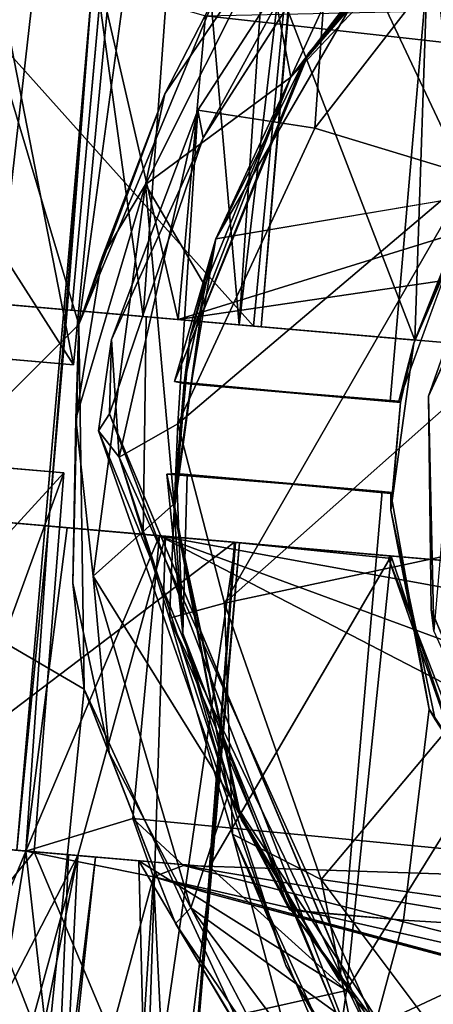
# Model space of a CAD drawing. Units: inches. Extents: x -14.5 to 10.7, y -12.9 to 13.1.
# Drawn here: x -4.4 to -4.2, y 11.7 to 12.2 of the extents above; entities that cross this region are included whole.
import ezdxf

# ---------------------------------------------------------------- set-up
doc = ezdxf.new("R2010")
doc.units = ezdxf.units.IN
doc.header["$MEASUREMENT"] = 0
doc.layers.add('SEAT-BASE', color=5, linetype='Continuous')
doc.layers.add('SEAT-CASTER', color=5, linetype='Continuous')

msp = doc.modelspace()

# ---------------------------------------------------------------- linework, layer by layer
at = {"layer": 'SEAT-BASE'}
for points, invisible_edges in [([(-4.12195, 12.18411, 2.17072), (-4.23988, 12.29111, 2.17188), (-4.14814, 12.38156, 2.17181)], 13), ([(-4.12195, 12.18411, 2.17072), (-4.3083, 12.18474, 2.17257), (-4.23988, 12.29111, 2.17188)], 13), ([(-4.12195, 12.18411, 2.17072), (-4.35931, 12.03452, 2.17312), (-4.3083, 12.18474, 2.17257)], 13), ([(-4.18544, 12.04409, 2.17071), (-4.35931, 12.03452, 2.17312), (-4.12195, 12.18411, 2.17072)], 3), ([(-4.35931, 12.03452, 2.17312), (-4.18544, 12.04409, 2.17071), (-4.18408, 11.92807, 2.17071)], 13), ([(-4.35931, 12.03452, 2.17312), (-4.13879, 11.81967, 2.17071), (-4.19248, 11.63788, 2.17093)], 1), ([(-4.35931, 12.03452, 2.17312), (-4.18408, 11.92807, 2.17071), (-4.13879, 11.81967, 2.17071)], 13), ([(-4.04839, 11.73353, 2.17071), (-4.19248, 11.63788, 2.17093), (-4.13879, 11.81967, 2.17071)], 1), ([(-4.04839, 11.73353, 2.17071), (-4.13961, 11.55681, 2.1758), (-4.19248, 11.63788, 2.17093)], 12)]:
    msp.add_3dface(points, dxfattribs=dict(at, invisible_edges=invisible_edges))
for points in [[(-4.24748, 12.1899, 2.84416), (-4.16246, 12.16425, 3.22647), (-4.14478, 12.32202, 2.88291)], [(-4.14478, 12.32202, 2.88291), (-4.23881, 12.31137, 2.18878), (-4.24748, 12.1899, 2.84416)], [(-4.24748, 12.1899, 2.84416), (-4.23881, 12.31137, 2.18878), (-4.31104, 12.19969, 2.19119)], [(-4.31104, 12.19969, 2.19119), (-4.23881, 12.31137, 2.18878), (-4.3083, 12.18474, 2.17257)], [(-4.23988, 12.29111, 2.17188), (-4.3083, 12.18474, 2.17257), (-4.23881, 12.31137, 2.18878)], [(-4.354, 12.01091, 2.54198), (-4.31104, 12.19969, 2.19119), (-4.35822, 12.07505, 2.18188)], [(-4.35822, 12.07505, 2.18188), (-4.31104, 12.19969, 2.19119), (-4.3083, 12.18474, 2.17257)], [(-4.32203, 12.02916, 2.81345), (-4.31104, 12.19969, 2.19119), (-4.354, 12.01091, 2.54198)], [(-4.24748, 12.1899, 2.84416), (-4.31104, 12.19969, 2.19119), (-4.32203, 12.02916, 2.81345)], [(-4.16246, 12.16425, 3.22647), (-4.24748, 12.1899, 2.84416), (-4.32203, 12.02916, 2.81345)], [(-4.3083, 12.18474, 2.17257), (-4.35931, 12.03452, 2.17312), (-4.35822, 12.07505, 2.18188)], [(-4.16718, 12.09621, 2.28494), (-4.18544, 12.04409, 2.17071), (-4.12195, 12.18411, 2.17072)], [(-4.16246, 12.16425, 3.22647), (-4.32203, 12.02916, 2.81345), (-4.29658, 11.93154, 3.14562)], [(-4.29658, 11.93154, 3.14562), (-4.129, 12.07995, 3.39388), (-4.16246, 12.16425, 3.22647)], [(-4.1825, 11.91624, 2.28494), (-4.18544, 12.04409, 2.17071), (-4.16718, 12.09621, 2.28494)], [(-4.129, 12.07995, 3.39388), (-4.29658, 11.93154, 3.14562), (-4.07824, 11.97812, 3.54311)], [(-4.35931, 12.03452, 2.17312), (-4.3653, 12.02532, 2.19106), (-4.35822, 12.07505, 2.18188)], [(-4.3653, 12.02532, 2.19106), (-4.354, 12.01091, 2.54198), (-4.35822, 12.07505, 2.18188)], [(-4.1825, 11.91624, 2.28494), (-4.18408, 11.92807, 2.17071), (-4.18544, 12.04409, 2.17071)], [(-4.20349, 11.62938, 2.18479), (-4.3653, 12.02532, 2.19106), (-4.35931, 12.03452, 2.17312)], [(-4.20349, 11.62938, 2.18479), (-4.35931, 12.03452, 2.17312), (-4.19248, 11.63788, 2.17093)], [(-4.32203, 12.02916, 2.81345), (-4.354, 12.01091, 2.54198), (-4.32656, 11.92343, 2.97897)], [(-4.32203, 12.02916, 2.81345), (-4.32656, 11.92343, 2.97897), (-4.29658, 11.93154, 3.14562)], [(-4.26316, 11.73445, 2.19116), (-4.354, 12.01091, 2.54198), (-4.3653, 12.02532, 2.19106)], [(-4.20349, 11.62938, 2.18479), (-4.26316, 11.73445, 2.19116), (-4.3653, 12.02532, 2.19106)], [(-4.26316, 11.73445, 2.19116), (-4.12562, 11.50555, 2.69679), (-4.354, 12.01091, 2.54198)], [(-4.354, 12.01091, 2.54198), (-4.12562, 11.50555, 2.69679), (-4.32656, 11.92343, 2.97897)], [(-4.07824, 11.97812, 3.54311), (-4.29658, 11.93154, 3.14562), (-4.24389, 11.78117, 3.45889)], [(-4.24389, 11.78117, 3.45889), (-3.93842, 11.73768, 3.7777), (-4.07824, 11.97812, 3.54311)], [(-4.29658, 11.93154, 3.14562), (-4.32656, 11.92343, 2.97897), (-4.29229, 11.8058, 3.29769)], [(-4.29658, 11.93154, 3.14562), (-4.29229, 11.8058, 3.29769), (-4.24389, 11.78117, 3.45889)], [(-4.1825, 11.91624, 2.28494), (-4.13879, 11.81967, 2.17071), (-4.18408, 11.92807, 2.17071)], [(-4.32656, 11.92343, 2.97897), (-4.07523, 11.3287, 3.06559), (-4.29229, 11.8058, 3.29769)], [(-4.32656, 11.92343, 2.97897), (-4.12562, 11.50555, 2.69679), (-4.07523, 11.3287, 3.06559)], [(-4.29229, 11.8058, 3.29769), (-4.07523, 11.3287, 3.06559), (-4.23391, 11.5893, 3.57243)], [(-4.24389, 11.78117, 3.45889), (-4.29229, 11.8058, 3.29769), (-4.20917, 11.61083, 3.63496)], [(-4.29229, 11.8058, 3.29769), (-4.23391, 11.5893, 3.57243), (-4.20917, 11.61083, 3.63496)], [(-4.24389, 11.78117, 3.45889), (-4.20917, 11.61083, 3.63496), (-4.10718, 11.59906, 3.74521)], [(-3.93842, 11.73768, 3.7777), (-4.24389, 11.78117, 3.45889), (-4.10718, 11.59906, 3.74521)], [(-4.20349, 11.62938, 2.18479), (-4.12562, 11.50555, 2.69679), (-4.26316, 11.73445, 2.19116)]]:
    msp.add_3dface(points, dxfattribs=at)
at = {"layer": 'SEAT-CASTER'}
for points in [[(-4.26552, 12.42637, 1.14273), (-4.28863, 12.08301, 1.12582), (-4.24569, 12.44502, 1.02517)], [(-4.24569, 12.44502, 1.02517), (-4.28863, 12.08301, 1.12582), (-4.27672, 12.08199, 0.94374)], [(-4.27672, 12.08199, 0.94374), (-4.25996, 12.273, 0.94305), (-4.24569, 12.44502, 1.02517)], [(-4.31738, 12.41301, 1.24079), (-4.28863, 12.08301, 1.12582), (-4.26552, 12.42637, 1.14273)], [(-4.44764, 12.41302, 1.871), (-4.3789, 12.06124, 1.83677), (-4.60684, 12.08108, 1.88359)], [(-4.44764, 12.41302, 1.871), (-4.35925, 12.267, 1.83857), (-4.3789, 12.06124, 1.83677)], [(-4.38485, 12.40482, 1.31758), (-4.34094, 12.08758, 1.2337), (-4.31738, 12.41301, 1.24079)], [(-4.31738, 12.41301, 1.24079), (-4.34094, 12.08758, 1.2337), (-4.28863, 12.08301, 1.12582)], [(-4.42026, 12.09448, 1.32248), (-4.38485, 12.40482, 1.31758), (-4.42101, 12.27238, 1.3367)], [(-4.38485, 12.40482, 1.31758), (-4.42026, 12.09448, 1.32248), (-4.34094, 12.08758, 1.2337)], [(-4.37599, 12.0831, 1.91955), (-4.46638, 12.38468, 1.93308), (-4.50045, 11.95919, 1.94697)], [(-4.37599, 12.0831, 1.91955), (-4.33561, 12.37851, 1.89753), (-4.46638, 12.38468, 1.93308)], [(-4.30092, 12.26343, 1.89056), (-4.33561, 12.37851, 1.89753), (-4.37599, 12.0831, 1.91955)], [(-4.26046, 12.21769, 2.12063), (-4.19517, 12.35962, 2.12011), (-4.27453, 12.28942, 2.11656)], [(-4.13931, 12.34575, 2.12062), (-4.19517, 12.35962, 2.12011), (-4.26046, 12.21769, 2.12063)], [(-4.11945, 12.3562, 1.72159), (-4.10254, 12.22251, 1.69855), (-4.18514, 12.30614, 1.76116)], [(-4.21578, 12.27428, 1.98803), (-4.13931, 12.34575, 2.12062), (-4.26046, 12.21769, 2.12063)], [(-4.18514, 12.30614, 1.76116), (-4.193, 12.0747, 1.74855), (-4.26386, 12.2587, 1.79941)], [(-4.25345, 12.22642, 1.94074), (-4.25066, 12.23098, 1.86988), (-4.18323, 12.30765, 1.91156)], [(-4.18323, 12.30765, 1.91156), (-4.25066, 12.23098, 1.86988), (-4.18323, 12.30765, 1.83334)], [(-4.18514, 12.30614, 1.76116), (-4.16575, 12.14326, 1.73624), (-4.193, 12.0747, 1.74855)], [(-4.18514, 12.30614, 1.76116), (-4.10254, 12.22251, 1.69855), (-4.16575, 12.14326, 1.73624)], [(-4.26046, 12.21769, 2.12063), (-4.27453, 12.28942, 2.11656), (-4.33966, 12.15933, 2.12002)], [(-4.27453, 12.28942, 2.11656), (-4.32909, 12.20866, 2.10927), (-4.33966, 12.15933, 2.12002)], [(-4.27453, 12.28942, 2.11656), (-4.30092, 12.26343, 1.89056), (-4.32909, 12.20866, 2.10927)], [(-4.3789, 12.06124, 1.83677), (-4.51936, 12.28094, 1.64818), (-4.57927, 12.07869, 1.60896)], [(-4.51936, 12.28094, 1.64818), (-4.3789, 12.06124, 1.83677), (-4.35925, 12.267, 1.83857)], [(-4.45383, 12.27524, 1.57012), (-4.28088, 12.08235, 1.79739), (-4.47707, 12.09942, 1.55676)], [(-4.28088, 12.08235, 1.79739), (-4.45383, 12.27524, 1.57012), (-4.26386, 12.2587, 1.79941)], [(-4.21756, 12.27393, 1.95921), (-4.26046, 12.21769, 2.12063), (-4.3014, 12.12971, 1.95817)], [(-4.16082, 12.15348, 1.95863), (-4.21756, 12.27393, 1.95921), (-4.3014, 12.12971, 1.95817)], [(-4.21578, 12.27428, 1.98803), (-4.26046, 12.21769, 2.12063), (-4.21756, 12.27393, 1.95921)], [(-4.15464, 12.26895, 1.95921), (-4.21756, 12.27393, 1.95921), (-4.16082, 12.15348, 1.95863)], [(-4.36872, 12.26783, 0.56551), (-4.39238, 11.9735, 0.66744), (-4.40968, 11.79717, 0.56551)], [(-4.36872, 12.26783, 0.56551), (-4.38234, 12.09118, 0.65935), (-4.39238, 11.9735, 0.66744)], [(-4.36377, 12.26743, 0.70866), (-4.32181, 12.08591, 0.79383), (-4.37968, 12.09095, 0.70533)], [(-4.36377, 12.26743, 0.70866), (-4.30692, 12.25118, 0.79683), (-4.32181, 12.08591, 0.79383)], [(-4.32909, 12.20866, 2.10927), (-4.30092, 12.26343, 1.89056), (-4.37599, 12.0831, 1.91955)], [(-4.30692, 12.25118, 0.79683), (-3.92116, 12.25936, 0.82112), (-3.92545, 12.20863, 0.79557)], [(-4.26386, 12.2587, 1.79941), (-4.193, 12.0747, 1.74855), (-4.28088, 12.08235, 1.79739)], [(-4.32181, 12.08591, 0.79383), (-4.30692, 12.25118, 0.79683), (-3.92545, 12.20863, 0.79557)], [(-4.25345, 12.22642, 1.94074), (-4.32377, 12.05216, 1.90002), (-4.25066, 12.23098, 1.86988)], [(-4.3014, 12.12971, 1.95817), (-4.32377, 12.05216, 1.90002), (-4.25345, 12.22642, 1.94074)], [(-4.26046, 12.21769, 2.12063), (-4.33966, 12.15933, 2.12002), (-4.30731, 12.10447, 2.12062)], [(-4.31543, 12.07593, 2.01864), (-4.26046, 12.21769, 2.12063), (-4.30731, 12.10447, 2.12062)], [(-4.3014, 12.12971, 1.95817), (-4.26046, 12.21769, 2.12063), (-4.31543, 12.07593, 2.01864)], [(-4.32909, 12.20866, 2.10927), (-4.37599, 12.0831, 1.91955), (-4.3632, 12.11984, 2.10927)], [(-4.3632, 12.11984, 2.10927), (-4.33966, 12.15933, 2.12002), (-4.32909, 12.20866, 2.10927)], [(-4.32181, 12.08591, 0.79383), (-3.92545, 12.20863, 0.79557), (-3.75647, 12.1688, 0.79532)], [(-4.32181, 12.08591, 0.79383), (-3.75647, 12.1688, 0.79532), (-3.66601, 12.02889, 0.79648)], [(-4.16575, 12.14326, 1.73624), (-4.15559, 12.16059, 0.94346), (-4.193, 12.0747, 0.94346)], [(-4.33966, 12.15933, 2.12002), (-4.37757, 12.03184, 2.11331), (-4.36815, 11.94623, 2.12004)], [(-4.37757, 12.03184, 2.11331), (-4.33966, 12.15933, 2.12002), (-4.3632, 12.11984, 2.10927)], [(-4.324, 11.98565, 2.12061), (-4.33966, 12.15933, 2.12002), (-4.36815, 11.94623, 2.12004)], [(-4.30731, 12.10447, 2.12062), (-4.33966, 12.15933, 2.12002), (-4.324, 11.98565, 2.12061)], [(-4.15664, 12.15847, 2.01824), (-4.16082, 12.15348, 1.95863), (-4.19347, 12.07299, 2.01826)], [(-4.19347, 12.07299, 2.01826), (-4.16082, 12.15348, 1.95863), (-4.20166, 12.04143, 1.95921)], [(-4.16575, 12.14326, 1.73624), (-4.193, 12.0747, 0.94346), (-4.193, 12.0747, 1.74855)], [(-4.3014, 12.12971, 1.95817), (-4.31852, 12.05104, 1.97889), (-4.32377, 12.05216, 1.90002)], [(-4.3014, 12.12971, 1.95817), (-4.31543, 12.07593, 2.01864), (-4.31852, 12.05104, 1.97889)], [(-4.3632, 12.11984, 2.10927), (-4.37599, 12.0831, 1.91955), (-4.37757, 12.03184, 2.11331)], [(-4.31543, 12.07593, 2.01864), (-4.30731, 12.10447, 2.12062), (-4.32407, 11.98199, 2.01915)], [(-4.32407, 11.98199, 2.01915), (-4.30731, 12.10447, 2.12062), (-4.324, 11.98565, 2.12061)], [(-4.50045, 11.95919, 1.94697), (-4.37307, 11.88476, 1.91028), (-4.37599, 12.0831, 1.91955)], [(-4.37307, 11.88476, 1.91028), (-4.37918, 11.94248, 2.10733), (-4.37599, 12.0831, 1.91955)], [(-4.37599, 12.0831, 1.91955), (-4.37918, 11.94248, 2.10733), (-4.37757, 12.03184, 2.11331)], [(-4.32407, 11.98199, 2.01915), (-4.32279, 12.0021, 1.97889), (-4.31543, 12.07593, 2.01864)], [(-4.31852, 12.05104, 1.97889), (-4.31543, 12.07593, 2.01864), (-4.32279, 12.0021, 1.97889)], [(-4.19347, 12.07299, 2.01826), (-4.20071, 12.04068, 1.97889), (-4.20605, 11.9821, 2.01823)], [(-4.19347, 12.07299, 2.01826), (-4.20166, 12.04143, 1.95921), (-4.20071, 12.04068, 1.97889)], [(-4.20605, 11.9821, 2.01823), (-4.20071, 12.04068, 1.97889), (-4.20486, 11.99175, 1.97889)], [(-4.38402, 12.00241, 1.83677), (-4.50632, 11.66726, 1.86925), (-4.61196, 12.02225, 1.88359)], [(-4.56033, 11.81028, 1.64818), (-4.38402, 12.00241, 1.83677), (-4.58434, 12.01984, 1.60901)], [(-4.38402, 12.00241, 1.83677), (-4.56033, 11.81028, 1.64818), (-4.40022, 11.79634, 1.83857)], [(-4.40022, 11.79634, 1.83857), (-4.50632, 11.66726, 1.86925), (-4.38402, 12.00241, 1.83677)], [(-4.32279, 12.0021, 1.97889), (-4.31923, 11.91503, 1.95774), (-4.32806, 12.0018, 1.90046)], [(-4.32806, 12.0018, 1.90046), (-4.28903, 11.81815, 1.94076), (-4.28732, 11.81371, 1.87007)], [(-4.32806, 12.0018, 1.90046), (-4.31923, 11.91503, 1.95774), (-4.28903, 11.81815, 1.94076)], [(-4.32407, 11.98199, 2.01915), (-4.31923, 11.91503, 1.95774), (-4.32279, 12.0021, 1.97889)], [(-4.20486, 11.99175, 1.97889), (-4.31695, 12.0015, 1.95871), (-4.20603, 11.9913, 1.95921)], [(-4.20605, 11.9821, 2.01823), (-4.20486, 11.99175, 1.97889), (-4.20603, 11.9913, 1.95921)], [(-4.20605, 11.9821, 2.01823), (-4.20603, 11.9913, 1.95921), (-4.18516, 11.87387, 1.95863)], [(-4.324, 11.98565, 2.12061), (-4.36815, 11.94623, 2.12004), (-4.29439, 11.82785, 2.12063)], [(-4.29439, 11.82785, 2.12063), (-4.32407, 11.98199, 2.01915), (-4.324, 11.98565, 2.12061)], [(-4.29112, 11.96468, 1.79739), (-4.50191, 11.80519, 1.55912), (-4.48026, 11.98115, 1.56816)], [(-4.29439, 11.82785, 2.12063), (-4.31923, 11.91503, 1.95774), (-4.32407, 11.98199, 2.01915)], [(-4.20605, 11.9821, 2.01823), (-4.18516, 11.87387, 1.95863), (-4.1819, 11.86824, 2.01824)], [(-4.42702, 11.97651, 1.31948), (-4.41456, 11.65547, 1.28289), (-4.32868, 11.96795, 1.19851)], [(-4.40968, 11.79717, 0.56551), (-4.39238, 11.9735, 0.66744), (-4.40474, 11.79671, 0.70866)], [(-4.38233, 11.97262, 0.71862), (-4.40474, 11.79671, 0.70866), (-4.39238, 11.9735, 0.66744)], [(-4.33205, 11.96824, 0.79384), (-4.40474, 11.79671, 0.70866), (-4.38233, 11.97262, 0.71862)], [(-4.32868, 11.96795, 1.19851), (-4.41456, 11.65547, 1.28289), (-4.33989, 11.62584, 1.1561)], [(-4.34644, 11.81435, 0.79426), (-4.40474, 11.79671, 0.70866), (-4.33205, 11.96824, 0.79384)], [(-4.34644, 11.81435, 0.79426), (-4.33205, 11.96824, 0.79384), (-3.96301, 11.77732, 0.79625)], [(-4.32868, 11.96795, 1.19851), (-4.33989, 11.62584, 1.1561), (-4.29053, 11.96462, 1.07164)], [(-3.81389, 11.77799, 0.79556), (-4.33205, 11.96824, 0.79384), (-3.70926, 11.85523, 0.7957)], [(-3.96301, 11.77732, 0.79625), (-4.33205, 11.96824, 0.79384), (-3.81389, 11.77799, 0.79556)], [(-3.70926, 11.85523, 0.7957), (-4.33205, 11.96824, 0.79384), (-3.68834, 11.91222, 0.79482)], [(-4.50191, 11.80519, 1.55912), (-4.29112, 11.96468, 1.79739), (-4.30483, 11.78804, 1.79941)], [(-4.29053, 11.96462, 1.07164), (-4.33989, 11.62584, 1.1561), (-4.31929, 11.60107, 1.02204)], [(-4.29053, 11.96462, 1.07164), (-4.31929, 11.60107, 1.02204), (-4.28844, 11.96445, 0.94348)], [(-4.31929, 11.60107, 1.02204), (-4.30543, 11.77382, 0.94346), (-4.28844, 11.96445, 0.94348)], [(-4.20579, 11.95717, 1.75024), (-4.30483, 11.78804, 1.79941), (-4.29112, 11.96468, 1.79739)], [(-4.20579, 11.95717, 1.75024), (-4.28844, 11.96445, 0.94348), (-4.20733, 11.95607, 0.94346)], [(-4.50045, 11.95919, 1.94697), (-4.55511, 11.70647, 1.93953), (-4.39329, 11.68383, 1.89727)], [(-4.50045, 11.95919, 1.94697), (-4.39329, 11.68383, 1.89727), (-4.37307, 11.88476, 1.91028)], [(-4.20579, 11.95717, 1.75024), (-4.23017, 11.72079, 1.75793), (-4.30483, 11.78804, 1.79941)], [(-4.16271, 11.8292, 1.717), (-4.23017, 11.72079, 1.75793), (-4.20579, 11.95717, 1.75024)], [(-4.20733, 11.95607, 0.94346), (-4.16271, 11.8292, 1.717), (-4.20579, 11.95717, 1.75024)], [(-4.15086, 11.81015, 0.94346), (-4.16271, 11.8292, 1.717), (-4.20733, 11.95607, 0.94346)], [(-4.29439, 11.82785, 2.12063), (-4.36815, 11.94623, 2.12004), (-4.315, 11.76583, 2.12009)], [(-4.36815, 11.94623, 2.12004), (-4.35949, 11.85008, 2.11316), (-4.315, 11.76583, 2.12009)], [(-4.37307, 11.88476, 1.91028), (-4.35949, 11.85008, 2.11316), (-4.37918, 11.94248, 2.10733)], [(-4.29439, 11.82785, 2.12063), (-4.26126, 11.76481, 1.95921), (-4.31923, 11.91503, 1.95774)], [(-4.37307, 11.88476, 1.91028), (-4.39329, 11.68383, 1.89727), (-4.28319, 11.6906, 1.85651)], [(-4.37307, 11.88476, 1.91028), (-4.32331, 11.75729, 2.10733), (-4.35949, 11.85008, 2.11316)], [(-4.28319, 11.6906, 1.85651), (-4.32331, 11.75729, 2.10733), (-4.37307, 11.88476, 1.91028)], [(-4.19902, 11.75907, 1.95921), (-4.10357, 11.75333, 1.90481), (-4.18516, 11.87387, 1.95863)], [(-4.1819, 11.86824, 2.01824), (-4.18516, 11.87387, 1.95863), (-4.11563, 11.76692, 2.01826)], [(-4.11563, 11.76692, 2.01826), (-4.18516, 11.87387, 1.95863), (-4.10357, 11.75333, 1.90481)], [(-4.35949, 11.85008, 2.11316), (-4.32331, 11.75729, 2.10733), (-4.315, 11.76583, 2.12009)], [(-4.29439, 11.82785, 2.12063), (-4.315, 11.76583, 2.12009), (-4.19759, 11.68127, 2.12062)], [(-4.19759, 11.68127, 2.12062), (-4.26016, 11.76439, 1.98803), (-4.29439, 11.82785, 2.12063)], [(-4.29439, 11.82785, 2.12063), (-4.26016, 11.76439, 1.98803), (-4.26126, 11.76481, 1.95921)], [(-4.16271, 11.8292, 1.717), (-4.16665, 11.65601, 1.71185), (-4.23017, 11.72079, 1.75793)], [(-4.28732, 11.81371, 1.87007), (-4.28903, 11.81815, 1.94076), (-4.23387, 11.7259, 1.91156)], [(-4.33535, 11.78265, 0.81962), (-4.40474, 11.79671, 0.70866), (-4.34644, 11.81435, 0.79426)], [(-3.96301, 11.77732, 0.79625), (-4.31885, 11.78879, 0.80369), (-4.34644, 11.81435, 0.79426)], [(-4.34644, 11.81435, 0.79426), (-4.31885, 11.78879, 0.80369), (-4.33535, 11.78265, 0.81962)], [(-4.28732, 11.81371, 1.87007), (-4.23387, 11.7259, 1.91156), (-4.23387, 11.7259, 1.83334)], [(-4.40474, 11.79671, 0.70866), (-4.47982, 11.61695, 0.66226), (-4.4813, 11.8034, 0.65313)], [(-4.38964, 11.60895, 0.95922), (-4.45474, 11.80109, 0.80588), (-4.47055, 11.61834, 0.8049)], [(-4.45474, 11.80109, 0.80588), (-4.38964, 11.60895, 0.95922), (-4.38162, 11.79462, 0.94337)], [(-4.40022, 11.79634, 1.83857), (-4.33977, 11.65277, 1.81342), (-4.50632, 11.66726, 1.86925)], [(-4.40474, 11.79671, 0.70866), (-4.4363, 11.60605, 0.70417), (-4.47982, 11.61695, 0.66226)], [(-4.44759, 11.65696, 1.19188), (-4.43746, 11.79958, 1.19386), (-4.37647, 11.79428, 1.08265)], [(-4.40474, 11.79671, 0.70866), (-4.38342, 11.60502, 0.76662), (-4.4363, 11.60605, 0.70417)], [(-4.33535, 11.78265, 0.81962), (-4.38342, 11.60502, 0.76662), (-4.40474, 11.79671, 0.70866)], [(-4.34319, 11.79133, 1.81696), (-4.33977, 11.65277, 1.81342), (-4.40022, 11.79634, 1.83857)], [(-4.44759, 11.65696, 1.19188), (-4.37647, 11.79428, 1.08265), (-4.40714, 11.6406, 1.12406)], [(-4.40714, 11.6406, 1.12406), (-4.37647, 11.79428, 1.08265), (-4.38469, 11.62964, 1.0577)], [(-4.38964, 11.60895, 0.95922), (-4.36678, 11.79333, 1.00036), (-4.38162, 11.79462, 0.94337)], [(-4.38469, 11.62964, 1.0577), (-4.36678, 11.79333, 1.00036), (-4.38964, 11.60895, 0.95922)], [(-4.38469, 11.62964, 1.0577), (-4.37647, 11.79428, 1.08265), (-4.36678, 11.79333, 1.00036)], [(-4.34319, 11.79133, 1.81696), (-4.29306, 11.70669, 1.79116), (-4.33977, 11.65277, 1.81342)], [(-4.23017, 11.72079, 1.75793), (-4.29306, 11.70669, 1.79116), (-4.34319, 11.79133, 1.81696)], [(-4.30483, 11.78804, 1.79941), (-4.23017, 11.72079, 1.75793), (-4.34319, 11.79133, 1.81696)], [(-3.96997, 11.69962, 0.85638), (-4.33535, 11.78265, 0.81962), (-4.31885, 11.78879, 0.80369)], [(-4.31885, 11.78879, 0.80369), (-3.96301, 11.77732, 0.79625), (-3.96722, 11.7295, 0.81965)], [(-3.96722, 11.7295, 0.81965), (-3.96997, 11.69962, 0.85638), (-4.31885, 11.78879, 0.80369)], [(-4.33535, 11.78265, 0.81962), (-4.3467, 11.60742, 0.83414), (-4.38342, 11.60502, 0.76662)], [(-4.33535, 11.78265, 0.81962), (-4.32638, 11.60345, 0.90759), (-4.3467, 11.60742, 0.83414)], [(-4.33535, 11.78265, 0.81962), (-3.96997, 11.69962, 0.85638), (-3.9753, 11.68662, 0.89861)], [(-4.32638, 11.60345, 0.90759), (-4.33535, 11.78265, 0.81962), (-4.30543, 11.77382, 0.94346)], [(-4.30543, 11.77382, 0.94346), (-4.33535, 11.78265, 0.81962), (-3.9753, 11.68662, 0.89861)], [(-4.32638, 11.60345, 0.90759), (-4.30543, 11.77382, 0.94346), (-4.31929, 11.60107, 1.02204)], [(-4.30543, 11.77382, 0.94346), (-3.9753, 11.68662, 0.89861), (-3.97696, 11.68629, 0.94346)], [(-4.26646, 11.67376, 2.10914), (-4.315, 11.76583, 2.12009), (-4.32331, 11.75729, 2.10733)], [(-4.19759, 11.68127, 2.12062), (-4.315, 11.76583, 2.12009), (-4.22176, 11.64063, 2.12003)], [(-4.315, 11.76583, 2.12009), (-4.26646, 11.67376, 2.10914), (-4.22176, 11.64063, 2.12003)], [(-4.19902, 11.75907, 1.95921), (-4.26126, 11.76481, 1.95921), (-4.26016, 11.76439, 1.98803)], [(-4.19759, 11.68127, 2.12062), (-4.21474, 11.70142, 1.96468), (-4.26016, 11.76439, 1.98803)], [(-4.21474, 11.70142, 1.96468), (-4.19902, 11.75907, 1.95921), (-4.26016, 11.76439, 1.98803)], [(-4.21474, 11.70142, 1.96468), (-4.10357, 11.75333, 1.90481), (-4.19902, 11.75907, 1.95921)], [(-4.28319, 11.6906, 1.85651), (-4.26646, 11.67376, 2.10914), (-4.32331, 11.75729, 2.10733)], [(-4.10357, 11.75333, 1.90481), (-4.21474, 11.70142, 1.96468), (-4.13383, 11.63078, 1.91693)], [(-4.23017, 11.72079, 1.75793), (-4.24101, 11.64418, 1.7598), (-4.29306, 11.70669, 1.79116)], [(-4.24101, 11.64418, 1.7598), (-4.23017, 11.72079, 1.75793), (-4.16665, 11.65601, 1.71185)]]:
    msp.add_3dface(points, dxfattribs=at)
for points, invisible_edges in [([(-4.20641, 12.04129, 1.91156), (-4.25345, 12.22642, 1.94074), (-4.18323, 12.30765, 1.91156)], 1), ([(-4.25066, 12.23098, 1.86988), (-4.20641, 12.04133, 1.84674), (-4.18323, 12.30765, 1.83334)], 1), ([(-4.20641, 12.04133, 1.84674), (-4.20641, 12.04129, 1.91156), (-4.18323, 12.30765, 1.91156)], 12), ([(-4.20641, 12.04133, 1.84674), (-4.18323, 12.30765, 1.91156), (-4.18323, 12.30765, 1.83334)], 1), ([(-4.25996, 12.273, 0.94305), (-4.09247, 12.23022, 0.94346), (-4.00857, 12.28236, 0.94346)], 13), ([(-4.36872, 12.26783, 0.56551), (-4.42261, 12.19348, 0.56551), (-4.44775, 12.27471, 0.56551)], 3), ([(-4.27672, 12.08199, 0.94374), (-4.15559, 12.16059, 0.94346), (-4.25996, 12.273, 0.94305)], 3), ([(-4.25996, 12.273, 0.94305), (-4.15559, 12.16059, 0.94346), (-4.09247, 12.23022, 0.94346)], 13), ([(-4.40968, 11.79717, 0.56551), (-4.42261, 12.19348, 0.56551), (-4.36872, 12.26783, 0.56551)], 3), ([(-4.36377, 12.26743, 0.70866), (-4.38234, 12.09118, 0.65935), (-4.36872, 12.26783, 0.56551)], 1), ([(-4.38234, 12.09118, 0.65935), (-4.36377, 12.26743, 0.70866), (-4.37968, 12.09095, 0.70533)], 1), ([(-4.20641, 12.04133, 1.84674), (-4.25066, 12.23098, 1.86988), (-4.32377, 12.05216, 1.90002)], 1), ([(-4.20641, 12.04129, 1.91156), (-4.3014, 12.12971, 1.95817), (-4.25345, 12.22642, 1.94074)], 13), ([(-4.15559, 12.16059, 0.94346), (-4.27672, 12.08199, 0.94374), (-4.193, 12.0747, 0.94346)], 1), ([(-4.11207, 11.98646, 2.01651), (-4.15664, 12.15847, 2.01824), (-4.19347, 12.07299, 2.01826)], 12), ([(-4.16082, 12.15348, 1.95863), (-4.3014, 12.12971, 1.95817), (-4.20166, 12.04143, 1.95921)], 2), ([(-4.31483, 12.05073, 1.95902), (-4.3014, 12.12971, 1.95817), (-4.20641, 12.04129, 1.91156)], 2), ([(-4.20166, 12.04143, 1.95921), (-4.3014, 12.12971, 1.95817), (-4.31483, 12.05073, 1.95902)], 1), ([(-4.47707, 12.09942, 1.55676), (-4.193, 12.0747, 1.74855), (-4.49205, 12.10073, 1.45934)], 3), ([(-4.49205, 12.10073, 1.45934), (-4.193, 12.0747, 1.74855), (-4.47209, 12.09899, 1.38639)], 3), ([(-4.28088, 12.08235, 1.79739), (-4.193, 12.0747, 1.74855), (-4.47707, 12.09942, 1.55676)], 2), ([(-4.47209, 12.09899, 1.38639), (-4.193, 12.0747, 1.74855), (-4.42026, 12.09448, 1.32248)], 3), ([(-4.42026, 12.09448, 1.32248), (-4.193, 12.0747, 1.74855), (-4.34094, 12.08758, 1.2337)], 3), ([(-4.39238, 11.9735, 0.66744), (-4.38234, 12.09118, 0.65935), (-4.33926, 12.08743, 0.7109)], 12), ([(-4.37968, 12.09095, 0.70533), (-4.33926, 12.08743, 0.7109), (-4.38234, 12.09118, 0.65935)], 1), ([(-4.33926, 12.08743, 0.7109), (-4.37968, 12.09095, 0.70533), (-4.32181, 12.08591, 0.79383)], 13), ([(-4.39238, 11.9735, 0.66744), (-4.33926, 12.08743, 0.7109), (-4.34081, 11.96901, 0.71242)], 1), ([(-4.34094, 12.08758, 1.2337), (-4.193, 12.0747, 1.74855), (-4.28863, 12.08301, 1.12582)], 3), ([(-4.33926, 12.08743, 0.7109), (-3.64009, 11.90802, 0.71511), (-4.34081, 11.96901, 0.71242)], 1), ([(-3.64009, 11.90802, 0.71511), (-4.33926, 12.08743, 0.7109), (-3.62985, 12.02568, 0.71511)], 1), ([(-4.33926, 12.08743, 0.7109), (-4.32181, 12.08591, 0.79383), (-3.66601, 12.02889, 0.79648)], 13), ([(-4.33926, 12.08743, 0.7109), (-3.66601, 12.02889, 0.79648), (-3.62985, 12.02568, 0.71511)], 3), ([(-4.57927, 12.07869, 1.60896), (-4.60684, 12.08108, 1.88359), (-4.3789, 12.06124, 1.83677)], 1), ([(-4.28863, 12.08301, 1.12582), (-4.193, 12.0747, 1.74855), (-4.27672, 12.08199, 0.94374)], 3), ([(-4.27672, 12.08199, 0.94374), (-4.193, 12.0747, 1.74855), (-4.193, 12.0747, 0.94346)], 1), ([(-4.11207, 11.98646, 2.01651), (-4.19347, 12.07299, 2.01826), (-4.20605, 11.9821, 2.01823)], 13), ([(-4.32377, 12.05216, 1.90002), (-4.31483, 12.05073, 1.95902), (-4.20641, 12.04129, 1.91156)], 13), ([(-4.32377, 12.05216, 1.90002), (-4.20641, 12.04129, 1.91156), (-4.20641, 12.04133, 1.84674)], 1), ([(-4.31852, 12.05104, 1.97889), (-4.31483, 12.05073, 1.95902), (-4.32377, 12.05216, 1.90002)], 2), ([(-4.32279, 12.0021, 1.97889), (-4.20071, 12.04068, 1.97889), (-4.31852, 12.05104, 1.97889)], 1), ([(-4.20071, 12.04068, 1.97889), (-4.31483, 12.05073, 1.95902), (-4.31852, 12.05104, 1.97889)], 1), ([(-4.31483, 12.05073, 1.95902), (-4.20071, 12.04068, 1.97889), (-4.20166, 12.04143, 1.95921)], 1), ([(-4.20071, 12.04068, 1.97889), (-4.32279, 12.0021, 1.97889), (-4.20486, 11.99175, 1.97889)], 1), ([(-4.37757, 12.03184, 2.11331), (-4.37918, 11.94248, 2.10733), (-4.36815, 11.94623, 2.12004)], 2), ([(-4.61196, 12.02225, 1.88359), (-4.58434, 12.01984, 1.60901), (-4.38402, 12.00241, 1.83677)], 1), ([(-4.31695, 12.0015, 1.95871), (-4.32279, 12.0021, 1.97889), (-4.32806, 12.0018, 1.90046)], 13), ([(-4.21071, 11.99225, 1.84686), (-4.32806, 12.0018, 1.90046), (-4.28732, 11.81371, 1.87007)], 12), ([(-4.31695, 12.0015, 1.95871), (-4.32806, 12.0018, 1.90046), (-4.21071, 11.99225, 1.84686)], 13), ([(-4.31695, 12.0015, 1.95871), (-4.20486, 11.99175, 1.97889), (-4.32279, 12.0021, 1.97889)], 12), ([(-4.31923, 11.91503, 1.95774), (-4.20603, 11.9913, 1.95921), (-4.31695, 12.0015, 1.95871)], 1), ([(-4.31923, 11.91503, 1.95774), (-4.31695, 12.0015, 1.95871), (-4.21068, 11.99226, 1.91156)], 12), ([(-4.21071, 11.99225, 1.84686), (-4.21068, 11.99226, 1.91156), (-4.31695, 12.0015, 1.95871)], 12), ([(-4.31923, 11.91503, 1.95774), (-4.21068, 11.99226, 1.91156), (-4.28903, 11.81815, 1.94076)], 3), ([(-4.31923, 11.91503, 1.95774), (-4.18516, 11.87387, 1.95863), (-4.20603, 11.9913, 1.95921)], 13), ([(-4.28903, 11.81815, 1.94076), (-4.21068, 11.99226, 1.91156), (-4.23387, 11.7259, 1.91156)], 1), ([(-4.21071, 11.99225, 1.84686), (-4.28732, 11.81371, 1.87007), (-4.23387, 11.7259, 1.83334)], 1), ([(-4.21068, 11.99226, 1.91156), (-4.21071, 11.99225, 1.84686), (-4.23387, 11.7259, 1.91156)], 2), ([(-4.23387, 11.7259, 1.91156), (-4.21071, 11.99225, 1.84686), (-4.23387, 11.7259, 1.83334)], 1), ([(-4.20579, 11.95717, 1.75024), (-4.50419, 11.98323, 1.46989), (-4.48042, 11.98116, 1.38332)], 13), ([(-4.20579, 11.95717, 1.75024), (-4.48026, 11.98115, 1.56816), (-4.50419, 11.98323, 1.46989)], 13), ([(-4.11207, 11.98646, 2.01651), (-4.20605, 11.9821, 2.01823), (-4.1819, 11.86824, 2.01824)], 13), ([(-4.20579, 11.95717, 1.75024), (-4.48042, 11.98116, 1.38332), (-4.42702, 11.97651, 1.31948)], 13), ([(-4.20579, 11.95717, 1.75024), (-4.29112, 11.96468, 1.79739), (-4.48026, 11.98115, 1.56816)], 12), ([(-4.20579, 11.95717, 1.75024), (-4.42702, 11.97651, 1.31948), (-4.32868, 11.96795, 1.19851)], 13), ([(-4.34081, 11.96901, 0.71242), (-4.38233, 11.97262, 0.71862), (-4.39238, 11.9735, 0.66744)], 1), ([(-4.38233, 11.97262, 0.71862), (-4.34081, 11.96901, 0.71242), (-4.33205, 11.96824, 0.79384)], 3), ([(-4.33205, 11.96824, 0.79384), (-4.34081, 11.96901, 0.71242), (-3.68834, 11.91222, 0.79482)], 3), ([(-3.68834, 11.91222, 0.79482), (-4.34081, 11.96901, 0.71242), (-3.64009, 11.90802, 0.71511)], 13), ([(-4.20579, 11.95717, 1.75024), (-4.32868, 11.96795, 1.19851), (-4.29053, 11.96462, 1.07164)], 13), ([(-4.15086, 11.81015, 0.94346), (-4.28844, 11.96445, 0.94348), (-4.30543, 11.77382, 0.94346)], 13), ([(-4.20579, 11.95717, 1.75024), (-4.29053, 11.96462, 1.07164), (-4.28844, 11.96445, 0.94348)], 1), ([(-4.20733, 11.95607, 0.94346), (-4.28844, 11.96445, 0.94348), (-4.15086, 11.81015, 0.94346)], 2), ([(-4.35949, 11.85008, 2.11316), (-4.36815, 11.94623, 2.12004), (-4.37918, 11.94248, 2.10733)], 2), ([(-4.26126, 11.76481, 1.95921), (-4.18516, 11.87387, 1.95863), (-4.31923, 11.91503, 1.95774)], 3), ([(-4.26126, 11.76481, 1.95921), (-4.19902, 11.75907, 1.95921), (-4.18516, 11.87387, 1.95863)], 12), ([(-4.5758, 11.81164, 1.08547), (-4.37647, 11.79428, 1.08265), (-4.43746, 11.79958, 1.19386)], 13), ([(-4.54093, 11.80859, 1.02101), (-4.37647, 11.79428, 1.08265), (-4.5758, 11.81164, 1.08547)], 3), ([(-4.56033, 11.81028, 1.64818), (-4.50191, 11.80519, 1.55912), (-4.40022, 11.79634, 1.83857)], 3), ([(-4.53627, 11.80818, 0.92292), (-4.36678, 11.79333, 1.00036), (-4.54093, 11.80859, 1.02101)], 3), ([(-4.54093, 11.80859, 1.02101), (-4.36678, 11.79333, 1.00036), (-4.37647, 11.79428, 1.08265)], 13), ([(-4.53627, 11.80818, 0.92292), (-4.38162, 11.79462, 0.94337), (-4.36678, 11.79333, 1.00036)], 13), ([(-4.38162, 11.79462, 0.94337), (-4.53627, 11.80818, 0.92292), (-4.45474, 11.80109, 0.80588)], 3), ([(-4.15086, 11.81015, 0.94346), (-4.30543, 11.77382, 0.94346), (-4.05592, 11.71919, 0.94346)], 3), ([(-4.40022, 11.79634, 1.83857), (-4.50191, 11.80519, 1.55912), (-4.34319, 11.79133, 1.81696)], 3), ([(-4.34319, 11.79133, 1.81696), (-4.50191, 11.80519, 1.55912), (-4.30483, 11.78804, 1.79941)], 1), ([(-4.40474, 11.79671, 0.70866), (-4.4813, 11.8034, 0.65313), (-4.40968, 11.79717, 0.56551)], 2), ([(-4.05592, 11.71919, 0.94346), (-4.30543, 11.77382, 0.94346), (-3.97696, 11.68629, 0.94346)], 1)]:
    msp.add_3dface(points, dxfattribs=dict(at, invisible_edges=invisible_edges))

doc.saveas('drawing.dxf')
